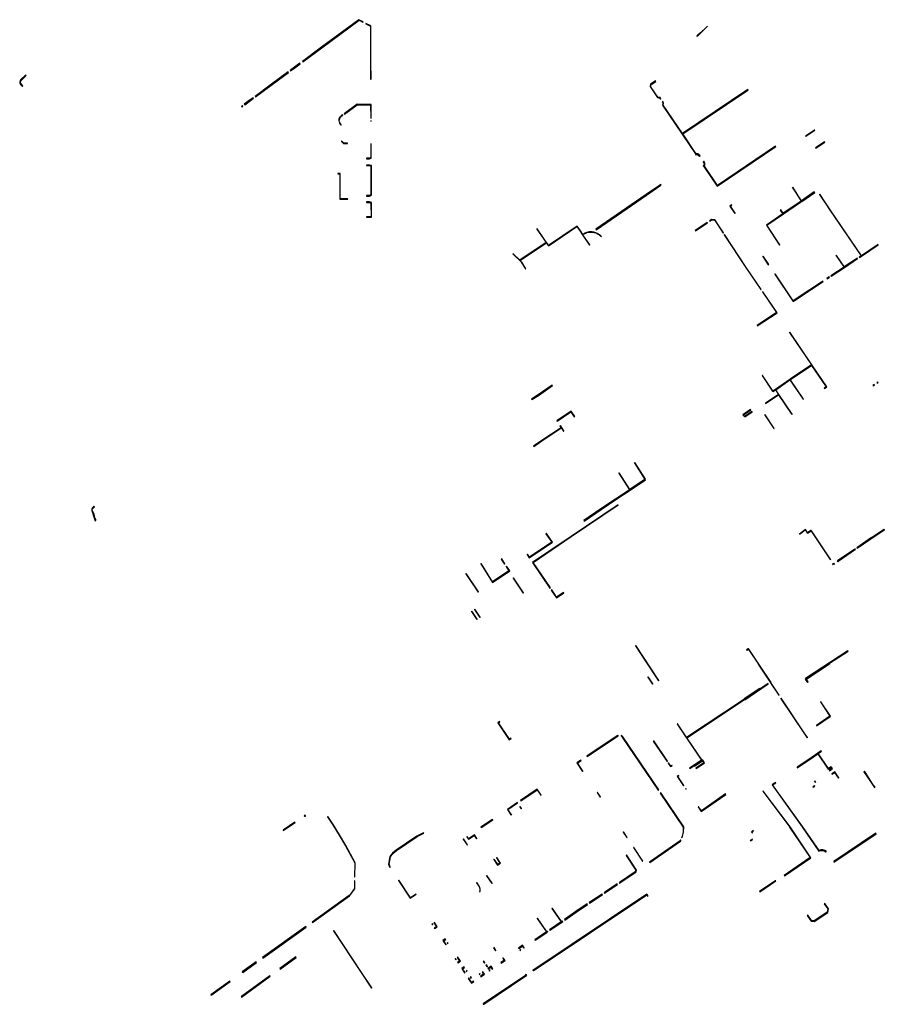
# Model space of a CAD drawing. Extents: x 2582832 to 2589212, y 1219162 to 1224109.
# Drawn here: x 2585414 to 2585854, y 1220928 to 1221432 of the extents above; entities that cross this region are included whole.
import ezdxf

# ---------------------------------------------------------------- set-up
doc = ezdxf.new("R2010")
doc.units = 0
doc.header["$MEASUREMENT"] = 0
doc.layers.add('e321_mauern_flaeche', color=10, linetype='Continuous', lineweight=25)

msp = doc.modelspace()

# ---------------------------------------------------------------- linework, layer by layer
at = {"layer": 'e321_mauern_flaeche'}
for points in [[(2585558.73, 1221410.24), (2585558.92, 1221409.97), (2585568.69, 1221417.2), (2585587.7, 1221431.26), (2585589.69, 1221430.25), (2585589.78, 1221430.43), (2585587.55, 1221431.56), (2585568.5, 1221417.46)], [(2585591.24, 1221429.68), (2585591.15, 1221429.5), (2585593.55, 1221428.28), (2585593.6, 1221410.05), (2585593.8, 1221410.05), (2585593.75, 1221428.41)], [(2585765.51, 1221427.97), (2585762.26, 1221424.87), (2585761.06, 1221423.75), (2585760.98, 1221423.84), (2585760.36, 1221423.23), (2585760.55, 1221423.04), (2585765.97, 1221428.2), (2585765.87, 1221428.31)], [(2585552.44, 1221405.59), (2585552.64, 1221405.33), (2585554.22, 1221406.5), (2585557.6, 1221408.99), (2585557.4, 1221409.26), (2585554.03, 1221406.76)], [(2585593.53, 1221401.71), (2585593.53, 1221401.08), (2585593.83, 1221401.08), (2585593.82, 1221402.11), (2585593.8, 1221409.05), (2585593.8, 1221410.05), (2585593.51, 1221410.05), (2585593.52, 1221409.1), (2585593.52, 1221408.86), (2585593.53, 1221401.96)], [(2585534.5, 1221392.33), (2585534.69, 1221392.06), (2585543.19, 1221398.35), (2585551.66, 1221404.6), (2585551.46, 1221404.87), (2585542.99, 1221398.61)], [(2585739.29, 1221400.23), (2585736.76, 1221398.51), (2585736.51, 1221397.34), (2585740.35, 1221391.67), (2585741.45, 1221391.47), (2585741.83, 1221390.9), (2585742.08, 1221391.06), (2585741.63, 1221391.74), (2585740.53, 1221391.94), (2585736.83, 1221397.41), (2585737.03, 1221398.33), (2585739.46, 1221399.98)], [(2585529.01, 1221388.31), (2585529.21, 1221388.04), (2585532.18, 1221390.2), (2585533.71, 1221391.34), (2585533.52, 1221391.6), (2585531.98, 1221390.47)], [(2585527.52, 1221387.22), (2585527.77, 1221386.99), (2585528.21, 1221387.32), (2585528.02, 1221387.58)], [(2585580.05, 1221383.46), (2585580.18, 1221383.27), (2585586.78, 1221388.04), (2585593.63, 1221388.02), (2585593.66, 1221381.18), (2585593.89, 1221381.18), (2585593.86, 1221388.25), (2585586.71, 1221388.27)], [(2585593.66, 1221379.64), (2585593.89, 1221379.64), (2585593.89, 1221379.86), (2585593.66, 1221379.86)], [(2585820.75, 1221374.96), (2585820.65, 1221375.08), (2585816.03, 1221372.05), (2585816.13, 1221371.93)], [(2585578.8, 1221369.46), (2585578.75, 1221369.41), (2585578.73, 1221369.32), (2585579.77, 1221368.25), (2585581.73, 1221368.27), (2585581.73, 1221368.42), (2585579.83, 1221368.4)], [(2585591.48, 1221360.63), (2585591.48, 1221360.41), (2585592.99, 1221360.41), (2585593.96, 1221360.69), (2585593.93, 1221368.01), (2585593.7, 1221368.01), (2585593.73, 1221360.87), (2585592.96, 1221360.64)], [(2585825.78, 1221369.08), (2585821.13, 1221365.99), (2585821.29, 1221365.79), (2585825.92, 1221368.91)], [(2585591.49, 1221357.19), (2585591.48, 1221356.96), (2585592.96, 1221356.96), (2585593.75, 1221356.71), (2585593.77, 1221349.35), (2585593.79, 1221341.93), (2585593, 1221341.56), (2585591.55, 1221341.56), (2585591.55, 1221341.33), (2585593.06, 1221341.33), (2585594.02, 1221341.78), (2585594, 1221349.35), (2585593.98, 1221356.88), (2585593, 1221357.19)], [(2585576.86, 1221352.82), (2585576.85, 1221352.7), (2585576.8, 1221352.64), (2585577.94, 1221352.62), (2585577.92, 1221349.25), (2585577.93, 1221339.75), (2585581.87, 1221339.76), (2585581.87, 1221339.84), (2585581.87, 1221339.92), (2585578.1, 1221339.91), (2585578.09, 1221349.25), (2585578.1, 1221352.79)], [(2585708.82, 1221324.35), (2585708.98, 1221324.12), (2585722.03, 1221333.13), (2585734.69, 1221341.81), (2585741.49, 1221346.47), (2585742.2, 1221346.96), (2585742.04, 1221347.19), (2585741.33, 1221346.7), (2585734.53, 1221342.04), (2585721.87, 1221333.37)], [(2585802.64, 1221316.23), (2585802.81, 1221316.34), (2585796.3, 1221326.43), (2585804.81, 1221332.26), (2585813.38, 1221338.12), (2585814.08, 1221338.6), (2585820.72, 1221343.14), (2585820.5, 1221343.45), (2585813.92, 1221338.96), (2585809.43, 1221345.87), (2585809.37, 1221345.82), (2585809.32, 1221345.79), (2585813.84, 1221338.78), (2585804.65, 1221332.49), (2585803.43, 1221334.32), (2585803.14, 1221334.13), (2585804.41, 1221332.23), (2585796.02, 1221326.48)], [(2585823.22, 1221342.15), (2585828.76, 1221333.84), (2585844.41, 1221310.81), (2585843.41, 1221310.14), (2585843.56, 1221309.91), (2585844.66, 1221310.65), (2585853.19, 1221316.37), (2585853.1, 1221316.5), (2585844.61, 1221310.8), (2585828.89, 1221333.93), (2585823.35, 1221342.23)], [(2585591.56, 1221338.38), (2585591.56, 1221338.11), (2585593.04, 1221338.11), (2585593.8, 1221337.76), (2585593.81, 1221330.67), (2585591.58, 1221330.67), (2585591.58, 1221330.44), (2585594.04, 1221330.44), (2585594.03, 1221337.95), (2585593.09, 1221338.38)], [(2585777.33, 1221336.19), (2585779.84, 1221332.44), (2585780.01, 1221332.55), (2585777.61, 1221336.14), (2585778.32, 1221336.63), (2585778.21, 1221336.79)], [(2585759.57, 1221323.63), (2585759.69, 1221323.46), (2585765.85, 1221327.7), (2585765.73, 1221327.86)], [(2585766.93, 1221328.69), (2585767.04, 1221328.52), (2585767.97, 1221329.16), (2585769.57, 1221328.92), (2585773.89, 1221322.36), (2585774.07, 1221322.48), (2585769.7, 1221329.12), (2585767.95, 1221329.39)], [(2585774.45, 1221321.5), (2585785.5, 1221304.73), (2585785.48, 1221304.72), (2585793.16, 1221293.43), (2585793.36, 1221293.56), (2585785.68, 1221304.85), (2585774.64, 1221321.62)], [(2585794.16, 1221310.47), (2585797.01, 1221306.22), (2585797.22, 1221306.35), (2585794.36, 1221310.61)], [(2585835.83, 1221305.07), (2585831.73, 1221311.04), (2585831.69, 1221311.01), (2585831.66, 1221310.99), (2585835.76, 1221305.01), (2585829.03, 1221300.52), (2585829.17, 1221300.31), (2585835.9, 1221304.8), (2585842.69, 1221309.33), (2585842.54, 1221309.56)], [(2585800.27, 1221301.36), (2585809.7, 1221287.29), (2585818.4, 1221293.1), (2585825.09, 1221297.58), (2585824.96, 1221297.77), (2585818.27, 1221293.29), (2585818.26, 1221293.31), (2585809.77, 1221287.64), (2585800.47, 1221301.51)], [(2585826.93, 1221299.11), (2585827.07, 1221298.9), (2585827.15, 1221298.96), (2585828.32, 1221299.74), (2585828.18, 1221299.94), (2585827.01, 1221299.17)], [(2585793.96, 1221292.25), (2585801.16, 1221281.67), (2585791.26, 1221275.07), (2585791.38, 1221274.89), (2585801.48, 1221281.62), (2585794.16, 1221292.39)], [(2585793.85, 1221249.48), (2585799.32, 1221241.27), (2585800.64, 1221242.17), (2585802.15, 1221239.83), (2585795.49, 1221235.36), (2585795.58, 1221235.22), (2585802.22, 1221239.68), (2585809.05, 1221229.64), (2585809.19, 1221229.74), (2585802.31, 1221239.86), (2585800.78, 1221242.22), (2585808.02, 1221247.3), (2585814.78, 1221237.32), (2585814.92, 1221237.42), (2585808.17, 1221247.4), (2585808.51, 1221247.63), (2585819.14, 1221254.7), (2585826.54, 1221243.74), (2585825.64, 1221243.1), (2585825.79, 1221242.88), (2585826.91, 1221243.67), (2585819.33, 1221254.91), (2585807.98, 1221271.67), (2585807.85, 1221271.58), (2585819.13, 1221254.91), (2585808.41, 1221247.78), (2585808.07, 1221247.55), (2585800.65, 1221242.35), (2585799.39, 1221241.49), (2585794, 1221249.58)], [(2585675.94, 1221237.47), (2585676.1, 1221237.22), (2585679.4, 1221239.31), (2585686.64, 1221244.4), (2585686.47, 1221244.65), (2585679.23, 1221239.56)], [(2585851.29, 1221244.69), (2585851.11, 1221244.96), (2585850.51, 1221244.55), (2585850.69, 1221244.29)], [(2585852.68, 1221245.62), (2585852.96, 1221245.81), (2585853.11, 1221245.91), (2585852.94, 1221246.18), (2585852.5, 1221245.89)], [(2585688.88, 1221226.4), (2585689.05, 1221226.14), (2585696.08, 1221230.88), (2585697.79, 1221228.35), (2585698.04, 1221228.52), (2585696.16, 1221231.3)], [(2585784.43, 1221228.78), (2585784.59, 1221228.88), (2585784.25, 1221229.4), (2585788.06, 1221231.96), (2585787.95, 1221232.13), (2585783.97, 1221229.46)], [(2585784.88, 1221228.53), (2585784.99, 1221228.36), (2585788.79, 1221230.87), (2585788.68, 1221231.04)], [(2585795.16, 1221229.47), (2585799.88, 1221222.35), (2585799.91, 1221222.37), (2585799.98, 1221222.42), (2585795.26, 1221229.53), (2585795.19, 1221229.49)], [(2585676.97, 1221213.39), (2585677.06, 1221213.26), (2585681.25, 1221216.07), (2585691.07, 1221222.67), (2585692.17, 1221220.99), (2585692.34, 1221221.1), (2585692.44, 1221221.17), (2585690.68, 1221223.86), (2585690.58, 1221223.79), (2585690.41, 1221223.68), (2585690.98, 1221222.8), (2585681.16, 1221216.21)], [(2585702.62, 1221175.28), (2585702.79, 1221175.03), (2585711.53, 1221180.99), (2585719, 1221186.03), (2585726.3, 1221190.89), (2585734.23, 1221196.2), (2585728.6, 1221205.01), (2585728.5, 1221204.94), (2585733.96, 1221196.39), (2585726.13, 1221191.15), (2585720.66, 1221199.64), (2585720.53, 1221199.55), (2585726, 1221191.07), (2585718.83, 1221186.28), (2585711.36, 1221181.25)], [(2585685.33, 1221140.66), (2585685.58, 1221140.83), (2585676.75, 1221153.91), (2585696.23, 1221167.06), (2585720.28, 1221183.27), (2585720.18, 1221183.41), (2585696.13, 1221167.2), (2585696.15, 1221167.18), (2585676.42, 1221153.86)], [(2585812.88, 1221168.41), (2585812.97, 1221168.29), (2585815.92, 1221170.53), (2585817.08, 1221168.83), (2585818.91, 1221170.06), (2585828.74, 1221155.27), (2585828.84, 1221155.34), (2585818.92, 1221170.26), (2585818.82, 1221170.2), (2585817.12, 1221169.06), (2585815.97, 1221170.75)], [(2585842.27, 1221161.37), (2585842.43, 1221161.14), (2585849.5, 1221166.03), (2585856.02, 1221170.33), (2585856.09, 1221170.22), (2585856.46, 1221170.47), (2585856.21, 1221170.83), (2585855.85, 1221170.59), (2585855.9, 1221170.51), (2585849.81, 1221166.49), (2585849.77, 1221166.56)], [(2585674.82, 1221156.61), (2585673.82, 1221158.11), (2585673.59, 1221157.96), (2585674.72, 1221156.25), (2585686.59, 1221164.17), (2585683.48, 1221168.71), (2585683.35, 1221168.62), (2585683.27, 1221168.57), (2585686.25, 1221164.23)], [(2585832.24, 1221154.63), (2585832.49, 1221154.25), (2585832.86, 1221154.5), (2585832.81, 1221154.57), (2585841.62, 1221160.6), (2585841.47, 1221160.83), (2585841.07, 1221160.56), (2585832.64, 1221154.84), (2585832.61, 1221154.88)], [(2585660.39, 1221155.51), (2585662.05, 1221153.05), (2585662.3, 1221153.22), (2585660.64, 1221155.68)], [(2585649.99, 1221153.19), (2585655.97, 1221143.57), (2585664.79, 1221149.53), (2585663.11, 1221152.02), (2585662.86, 1221151.85), (2585664.37, 1221149.61), (2585655.94, 1221143.91), (2585650.12, 1221153.27)], [(2585829.79, 1221153.05), (2585829.99, 1221152.76), (2585830.36, 1221153.01), (2585830.45, 1221152.87), (2585830.83, 1221153.12), (2585830.57, 1221153.5), (2585830.13, 1221153.2), (2585830.08, 1221153.25)], [(2585642.22, 1221147.99), (2585648.6, 1221138.69), (2585648.65, 1221138.72), (2585648.82, 1221138.83), (2585642.44, 1221148.14), (2585642.35, 1221148.08)], [(2585666.63, 1221146), (2585666.48, 1221145.89), (2585671.67, 1221138.22), (2585671.82, 1221138.32)], [(2585685.97, 1221139.71), (2585688.64, 1221135.75), (2585692.36, 1221138.24), (2585692.19, 1221138.49), (2585688.73, 1221136.16), (2585686.22, 1221139.88)], [(2585645.25, 1221128.77), (2585647.94, 1221124.74), (2585648.11, 1221124.85), (2585645.41, 1221128.88)], [(2585646.74, 1221129.8), (2585649.45, 1221125.75), (2585649.62, 1221125.86), (2585646.91, 1221129.91)], [(2585741.08, 1221093.44), (2585729.24, 1221111.38), (2585729.01, 1221111.22), (2585734.27, 1221103.38), (2585740.91, 1221093.33)], [(2585785.92, 1221109.13), (2585786, 1221109.01), (2585786.79, 1221109.54), (2585791.95, 1221101.83), (2585791.83, 1221101.74), (2585797.94, 1221092.6), (2585802.37, 1221085.96), (2585802.49, 1221086.04), (2585798.31, 1221092.31), (2585798.43, 1221092.4), (2585786.84, 1221109.75), (2585786.71, 1221109.66)], [(2585816.97, 1221092.5), (2585817.17, 1221092.63), (2585817.38, 1221092.77), (2585816.49, 1221094.13), (2585828.52, 1221102.08), (2585828.37, 1221102.31), (2585837.82, 1221108.5), (2585837.74, 1221108.64), (2585816.01, 1221094.42), (2585816.1, 1221094.27), (2585815.89, 1221094.13)], [(2585735.53, 1221095.31), (2585735.34, 1221095.18), (2585737.74, 1221091.66), (2585737.94, 1221091.79)], [(2585756.68, 1221048.55), (2585756.79, 1221048.39), (2585762.97, 1221052.52), (2585763.37, 1221052.79), (2585763.27, 1221052.95), (2585763.03, 1221052.79), (2585755.38, 1221064.16), (2585784.89, 1221083.76), (2585784.97, 1221083.65), (2585797.01, 1221091.7), (2585796.88, 1221091.9), (2585792.83, 1221089.2), (2585792.72, 1221089.35), (2585784.73, 1221084.01), (2585784.75, 1221083.97), (2585755.24, 1221064.37), (2585752.31, 1221068.69), (2585752.26, 1221068.65), (2585750.48, 1221071.33), (2585750.32, 1221071.22), (2585755.21, 1221064.05), (2585762.86, 1221052.68)], [(2585803.44, 1221084.44), (2585803.32, 1221084.36), (2585815.59, 1221066.18), (2585816.94, 1221064.18), (2585817.05, 1221064.26), (2585815.7, 1221066.26)], [(2585823.67, 1221082.53), (2585828.47, 1221075.26), (2585821.58, 1221070.51), (2585821.69, 1221070.35), (2585828.57, 1221075.11), (2585828.59, 1221075.08), (2585828.72, 1221075.17), (2585823.81, 1221082.62)], [(2585664.49, 1221063.14), (2585665.44, 1221063.77), (2585665.33, 1221063.93), (2585664.55, 1221063.42), (2585658.94, 1221071.81), (2585659.7, 1221072.32), (2585659.59, 1221072.48), (2585658.66, 1221071.86)], [(2585738.17, 1221062.47), (2585745.19, 1221052.06), (2585745.43, 1221052.21), (2585738.41, 1221062.63), (2585738.23, 1221062.51)], [(2585817.67, 1221053.13), (2585811.68, 1221049.05), (2585811.82, 1221048.84), (2585817.81, 1221052.92), (2585822.33, 1221056.01), (2585827.68, 1221048.12), (2585829.07, 1221049.05), (2585829.5, 1221048.41), (2585828.16, 1221047.48), (2585828.27, 1221047.32), (2585829.77, 1221048.36), (2585829.12, 1221049.33), (2585827.73, 1221048.4), (2585822.49, 1221056.12), (2585824.25, 1221057.33), (2585824.11, 1221057.53)], [(2585699.04, 1221051.35), (2585701.98, 1221046.94), (2585702.21, 1221047.1), (2585699.43, 1221051.27), (2585701.23, 1221052.48), (2585701.08, 1221052.71)], [(2585745.75, 1221051.23), (2585746.98, 1221049.41), (2585747.82, 1221049.97), (2585747.73, 1221050.1), (2585747.13, 1221049.69), (2585745.98, 1221051.39)], [(2585759.2, 1221049.72), (2585759.3, 1221049.57), (2585763.41, 1221052.33), (2585764.09, 1221051.32), (2585759.99, 1221048.55), (2585760.09, 1221048.4), (2585764.38, 1221051.29), (2585763.51, 1221052.63), (2585761.36, 1221051.18)], [(2585750.39, 1221044.35), (2585750.5, 1221044.19), (2585753.63, 1221039.54), (2585753.84, 1221039.68), (2585750.71, 1221044.33), (2585751.32, 1221044.74), (2585751.21, 1221044.89)], [(2585829.42, 1221045.65), (2585829.53, 1221045.48), (2585830.89, 1221046.41), (2585832.88, 1221043.49), (2585833.04, 1221043.61), (2585830.94, 1221046.69)], [(2585845.84, 1221046.82), (2585848.84, 1221042.29), (2585848.91, 1221042.34), (2585851.32, 1221038.68), (2585851.58, 1221038.84), (2585850.69, 1221040.07), (2585849.12, 1221042.48), (2585846.81, 1221046.02), (2585846.15, 1221047.03)], [(2585754.79, 1221037.84), (2585754.99, 1221037.98), (2585754.8, 1221038.26), (2585754.6, 1221038.12)], [(2585819.85, 1221039.01), (2585819.94, 1221038.88), (2585820.71, 1221039.41), (2585820.62, 1221039.54)], [(2585821.06, 1221041.28), (2585821.19, 1221041.37), (2585820.69, 1221042.14), (2585820.56, 1221042.06)], [(2585670.31, 1221032.09), (2585670.4, 1221031.97), (2585678.74, 1221037.58), (2585680.67, 1221034.72), (2585680.8, 1221034.8), (2585678.79, 1221037.79)], [(2585709.49, 1221036.13), (2585711.06, 1221033.75), (2585711.23, 1221033.86), (2585709.66, 1221036.24)], [(2585741.75, 1221035.79), (2585753.51, 1221018.44), (2585753.38, 1221016.03), (2585752.88, 1221013.65), (2585752.65, 1221013.09), (2585752.83, 1221013.01), (2585753.07, 1221013.59), (2585753.57, 1221016), (2585753.72, 1221018.61), (2585741.98, 1221035.94)], [(2585761.07, 1221028.75), (2585762.72, 1221026.48), (2585775.26, 1221035.2), (2585775.12, 1221035.4), (2585762.78, 1221026.82), (2585761.28, 1221028.89)], [(2585805.22, 1220993.54), (2585818.82, 1221002.76), (2585808.12, 1221018.52), (2585794.35, 1221036.88), (2585794.18, 1221036.76), (2585807.95, 1221018.4), (2585807.91, 1221018.38), (2585818.46, 1221002.85), (2585805.07, 1220993.76)], [(2585663.55, 1221027.54), (2585665.6, 1221024.55), (2585665.73, 1221024.63), (2585663.76, 1221027.5), (2585668.74, 1221030.85), (2585668.65, 1221030.98)], [(2585670.53, 1221027.87), (2585670.71, 1221027.99), (2585670.05, 1221028.97), (2585669.87, 1221028.85)], [(2585560.18, 1221023.97), (2585560.38, 1221024.1), (2585560.1, 1221024.51), (2585559.57, 1221024.16), (2585559.72, 1221023.93), (2585560.05, 1221024.16)], [(2585571.58, 1221023.71), (2585574.21, 1221019.69), (2585577.55, 1221014.34), (2585580.7, 1221008.9), (2585585.48, 1221000.14), (2585585.37, 1220993.03), (2585585.57, 1220993.03), (2585585.68, 1221000.19), (2585580.88, 1221008.99), (2585577.72, 1221014.45), (2585574.38, 1221019.8), (2585571.75, 1221023.82)], [(2585548.8, 1221016.86), (2585548.96, 1221016.65), (2585555.04, 1221020.76), (2585554.88, 1221020.98)], [(2585650, 1221018.42), (2585650.17, 1221018.18), (2585656.11, 1221022.16), (2585655.94, 1221022.41)], [(2585603.36, 1220997.86), (2585603.64, 1220997.96), (2585603.11, 1220999.54), (2585603.73, 1221003.29), (2585604.95, 1221004.89), (2585606.78, 1221006.48), (2585617.42, 1221013.58), (2585620.76, 1221015.31), (2585620.62, 1221015.57), (2585617.27, 1221013.84), (2585606.6, 1221006.72), (2585604.73, 1221005.1), (2585603.45, 1221003.41), (2585602.81, 1220999.51)], [(2585642.94, 1221013.65), (2585642.77, 1221013.54), (2585643.67, 1221012.21), (2585646.61, 1221014.19), (2585647.73, 1221012.53), (2585647.9, 1221012.65), (2585646.66, 1221014.47), (2585643.73, 1221012.49)], [(2585722.83, 1221015.95), (2585724.71, 1221013.11), (2585724.87, 1221013.22), (2585723, 1221016.06)], [(2585788.45, 1221016.09), (2585788.9, 1221015.42), (2585788.98, 1221015.48), (2585788.59, 1221016.06), (2585789.49, 1221016.67), (2585789.44, 1221016.76)], [(2585641.12, 1221012.43), (2585640.95, 1221012.31), (2585642.94, 1221009.33), (2585643.11, 1221009.44)], [(2585728.07, 1221007.99), (2585732.72, 1221000.98), (2585732.87, 1221001.07), (2585728.24, 1221008.1)], [(2585736.39, 1221000.38), (2585752.12, 1221011.32), (2585752.29, 1221011.72), (2585752.11, 1221011.8), (2585751.96, 1221011.45), (2585736.28, 1221000.54)], [(2585787.78, 1221011.53), (2585787.85, 1221011.42), (2585788.91, 1221012.15), (2585788.83, 1221012.25)], [(2585656.69, 1221001.89), (2585658.58, 1220999.02), (2585660.01, 1220999.96), (2585658.09, 1221002.83), (2585657.92, 1221002.72), (2585659.69, 1221000.08), (2585658.6, 1220999.36), (2585656.86, 1221002)], [(2585720.82, 1220989.84), (2585721.49, 1220990.29), (2585729.19, 1220995.45), (2585729.6, 1220996.45), (2585724.4, 1221004.26), (2585724.31, 1221003.85), (2585729.26, 1220996.41), (2585728.94, 1220995.65), (2585721.32, 1220990.54), (2585720.65, 1220990.08)], [(2585652.9, 1220993.5), (2585655.6, 1220989.57), (2585655.78, 1220989.7), (2585653.08, 1220993.62)], [(2585582.88, 1220983.25), (2585585.48, 1220986.92), (2585585.54, 1220990.97), (2585585.34, 1220990.97), (2585585.28, 1220986.99), (2585582.75, 1220983.42), (2585582.72, 1220983.47), (2585563.65, 1220969.79), (2585563.81, 1220969.57)], [(2585616.9, 1220984.14), (2585616.84, 1220984.22), (2585614.06, 1220982.35), (2585608.09, 1220991.34), (2585607.84, 1220991.18), (2585613.86, 1220982.1), (2585613.9, 1220982.12)], [(2585713.19, 1220984.62), (2585713.95, 1220985.12), (2585719.83, 1220989.16), (2585719.66, 1220989.41), (2585713.78, 1220985.38), (2585713.02, 1220984.87)], [(2585792.5, 1220985.45), (2585792.58, 1220985.33), (2585800.8, 1220990.92), (2585800.71, 1220991.04), (2585799.31, 1220990.08)], [(2585676.58, 1220945.32), (2585676.85, 1220944.9), (2585677.27, 1220945.18), (2585677.24, 1220945.23), (2585734.79, 1220983.76), (2585735.22, 1220983.12), (2585735.47, 1220983.29), (2585734.87, 1220984.17), (2585677.07, 1220945.48), (2585676.99, 1220945.59)], [(2585705.42, 1220979.82), (2585705.59, 1220979.57), (2585706.33, 1220980.07), (2585712.19, 1220983.96), (2585712.02, 1220984.21), (2585706.15, 1220980.31)], [(2585698.73, 1220974.95), (2585704.59, 1220978.89), (2585704.42, 1220979.14), (2585698.57, 1220975.2), (2585692.74, 1220971.11), (2585692.91, 1220970.86)], [(2585816.93, 1220973.23), (2585818.84, 1220970.41), (2585820.45, 1220970.1), (2585827.46, 1220974.83), (2585827.7, 1220976.69), (2585825.87, 1220979.29), (2585825.62, 1220979.12), (2585827.38, 1220976.61), (2585827.18, 1220975), (2585820.38, 1220970.42), (2585819.02, 1220970.68), (2585817.18, 1220973.4)], [(2585686.35, 1220976.8), (2585691.09, 1220969.96), (2585685.17, 1220965.94), (2585685.34, 1220965.69), (2585691.26, 1220969.71), (2585691.91, 1220970.16), (2585691.75, 1220970.41), (2585691.26, 1220970.08), (2585686.57, 1220976.83), (2585686.5, 1220976.78), (2585686.44, 1220976.86)], [(2585538.5, 1220951.41), (2585560.67, 1220967.32), (2585560.46, 1220967.6), (2585538.29, 1220951.7)], [(2585624.95, 1220968.73), (2585625.17, 1220968.39), (2585625.42, 1220968.56), (2585625.2, 1220968.89)], [(2585626.33, 1220966.63), (2585627.66, 1220967.5), (2585626.28, 1220969.61), (2585626.02, 1220969.44), (2585627.23, 1220967.59), (2585626.16, 1220966.89)], [(2585677.57, 1220960.85), (2585677.74, 1220960.6), (2585683.66, 1220964.58), (2585684.32, 1220965.04), (2585684.15, 1220965.28), (2585683.67, 1220964.95), (2585678.9, 1220971.82), (2585678.84, 1220971.78), (2585678.72, 1220971.7), (2585683.49, 1220964.83)], [(2585574.59, 1220965.39), (2585588.77, 1220944.07), (2585594.06, 1220936.07), (2585594.18, 1220936.16), (2585588.89, 1220944.15), (2585574.71, 1220965.47)], [(2585630.57, 1220960.37), (2585632.01, 1220958.26), (2585632.26, 1220958.43), (2585631, 1220960.29), (2585631.99, 1220960.96), (2585631.81, 1220961.22)], [(2585633.01, 1220959.47), (2585632.76, 1220959.29), (2585633, 1220958.94), (2585633.25, 1220959.11)], [(2585669.17, 1220956.6), (2585669.34, 1220956.35), (2585671.23, 1220957.59), (2585671.91, 1220956.56), (2585672.17, 1220956.73), (2585671.31, 1220958.02)], [(2585657.45, 1220955.21), (2585657.71, 1220955.38), (2585656.72, 1220956.88), (2585656.46, 1220956.71)], [(2585669.86, 1220955.57), (2585670.03, 1220955.31), (2585670.42, 1220955.57), (2585670.25, 1220955.83)], [(2585528.24, 1220944.06), (2585535.32, 1220949.14), (2585535.04, 1220949.54), (2585527.96, 1220944.46)], [(2585547.11, 1220946.07), (2585547.28, 1220945.83), (2585555.47, 1220951.8), (2585555.3, 1220952.05)], [(2585636.82, 1220951.02), (2585637.14, 1220950.54), (2585637.4, 1220950.7), (2585637.08, 1220951.19)], [(2585637.9, 1220951.72), (2585639.07, 1220949.91), (2585637.99, 1220949.21), (2585638.16, 1220948.95), (2585639.5, 1220949.82), (2585638.16, 1220951.89)], [(2585651.49, 1220949.91), (2585651.24, 1220949.73), (2585651.83, 1220948.91), (2585652.08, 1220949.09)], [(2585653.16, 1220946.97), (2585653.41, 1220947.15), (2585652.85, 1220947.95), (2585652.6, 1220947.78)], [(2585661.2, 1220951.34), (2585661.91, 1220950.28), (2585660.23, 1220949.16), (2585660.4, 1220948.91), (2585662.34, 1220950.19), (2585661.46, 1220951.51)], [(2585527.6, 1220931.84), (2585527.43, 1220931.72), (2585527.61, 1220931.48), (2585542.22, 1220942.14), (2585542.04, 1220942.38)], [(2585641.5, 1220946.89), (2585640.22, 1220946.03), (2585641.68, 1220943.85), (2585641.94, 1220944.02), (2585640.65, 1220945.95), (2585641.67, 1220946.63)], [(2585642.96, 1220944.71), (2585642.74, 1220945.04), (2585642.48, 1220944.87), (2585642.71, 1220944.54)], [(2585649.06, 1220943.24), (2585649.23, 1220942.98), (2585649.58, 1220943.21), (2585649.41, 1220943.47)], [(2585650.94, 1220944.49), (2585650.68, 1220944.32), (2585651.38, 1220943.27), (2585649.76, 1220942.19), (2585649.93, 1220941.93), (2585651.81, 1220943.18)], [(2585651.19, 1220927.86), (2585651.48, 1220927.79), (2585651.51, 1220927.88), (2585672.99, 1220942.36), (2585673.01, 1220942.33), (2585673.42, 1220942.61), (2585673.14, 1220943.02), (2585672.73, 1220942.74), (2585672.82, 1220942.61), (2585651.24, 1220928.07)], [(2585653.49, 1220946.13), (2585653.66, 1220945.87), (2585655.12, 1220946.84), (2585655.79, 1220945.84), (2585656.05, 1220946.01), (2585655.21, 1220947.27)], [(2585654.15, 1220945.13), (2585654.33, 1220944.87), (2585654.74, 1220945.15), (2585654.57, 1220945.41)], [(2585512.05, 1220932.44), (2585521.73, 1220939.39), (2585521.55, 1220939.63), (2585511.87, 1220932.69)], [(2585646.25, 1220939.65), (2585645.23, 1220938.98), (2585643.81, 1220941.13), (2585643.55, 1220940.96), (2585645.14, 1220938.55), (2585646.42, 1220939.39)], [(2585644.83, 1220941.8), (2585644.57, 1220941.63), (2585644.9, 1220941.13), (2585645.16, 1220941.3)]]:
    msp.add_lwpolyline(points, close=True, dxfattribs=at)
for points in [[(2585417.17, 1221403.22), (2585414.76, 1221400.94, 0.415623), (2585414.55, 1221398.47), (2585415.53, 1221397.44), (2585415.82, 1221397.71), (2585414.85, 1221398.74, -0.4165), (2585415.02, 1221400.64), (2585417.45, 1221402.93)], [(2585742.77, 1221389.5), (2585743.17, 1221388.91), (2585742.92, 1221387.83), (2585752.99, 1221372.91), (2585759.71, 1221362.85), (2585759.69, 1221362.83), (2585760.01, 1221362.35), (2585760.38, 1221362.6), (2585760.36, 1221362.62, -0.284307), (2585761.5, 1221362.03), (2585761.46, 1221362), (2585761.76, 1221361.55), (2585762.23, 1221361.87), (2585761.92, 1221362.32), (2585761.81, 1221362.24, 0.316716), (2585760.13, 1221362.97), (2585760.05, 1221363.08), (2585759.98, 1221363.03), (2585753.25, 1221373.09), (2585786.57, 1221395.54), (2585786.72, 1221395.64), (2585786.59, 1221395.83), (2585753.08, 1221373.29), (2585743.23, 1221387.89), (2585743.48, 1221388.97), (2585743.01, 1221389.67)], [(2585578.69, 1221382.48, 0.198131), (2585577.43, 1221380.61, 0.227255), (2585578.05, 1221378.13), (2585578.45, 1221377.66), (2585578.61, 1221377.82), (2585578.23, 1221378.28, -0.227188), (2585577.66, 1221380.56, -0.198773), (2585578.82, 1221382.29), (2585579.35, 1221382.67), (2585579.22, 1221382.86)], [(2585763.74, 1221356.85), (2585764.06, 1221356.37), (2585764.09, 1221356.39), (2585770.82, 1221346.33), (2585800.83, 1221366.67), (2585800.66, 1221366.92), (2585770.94, 1221346.77), (2585764.37, 1221356.58), (2585764.43, 1221356.62), (2585764.36, 1221356.72, 0.276226), (2585764.27, 1221358.56), (2585764.39, 1221358.64), (2585764.09, 1221359.09), (2585763.62, 1221358.78), (2585763.93, 1221358.33), (2585763.95, 1221358.35, -0.226056), (2585764.12, 1221357.08), (2585764.1, 1221357.1)], [(2585666.39, 1221311.71), (2585670.72, 1221307.49), (2585672.86, 1221304.08), (2585672.97, 1221304.16), (2585670.83, 1221307.58), (2585670.26, 1221308.48), (2585683.48, 1221317.42), (2585684.51, 1221315.92), (2585684.59, 1221315.8), (2585684.64, 1221315.83), (2585699.14, 1221325.7), (2585700.78, 1221323.36), (2585702, 1221321.51), (2585705.56, 1221316.22), (2585705.71, 1221316.33), (2585702.2, 1221321.55, -0.05891), (2585703.65, 1221322.39, -0.059429), (2585705.24, 1221322.86, -0.052201), (2585706.83, 1221322.9, -0.063829), (2585708.71, 1221322.5, -0.063573), (2585710.34, 1221321.63, -0.063193), (2585711.69, 1221320.39), (2585711.75, 1221320.44, 0.06375), (2585710.38, 1221321.7, 0.063773), (2585708.74, 1221322.58, 0.063973), (2585706.83, 1221322.98, 0.052498), (2585705.23, 1221322.94, 0.059876), (2585703.61, 1221322.46, 0.058999), (2585702.16, 1221321.62), (2585700.94, 1221323.47), (2585699.22, 1221325.93), (2585684.59, 1221315.98), (2585678.71, 1221324.51), (2585678.67, 1221324.48), (2585678.64, 1221324.44), (2585683.39, 1221317.54), (2585669.94, 1221308.44), (2585666.49, 1221311.81)], [(2585451.1, 1221181.45, 0.187341), (2585450.96, 1221180.51), (2585452.39, 1221176.11), (2585452.47, 1221176.1), (2585452.8, 1221175.22), (2585453.08, 1221175.34), (2585453.11, 1221175.53), (2585453.02, 1221175.76), (2585452.8, 1221176.39), (2585452.37, 1221177.74), (2585452.04, 1221178.9), (2585451.18, 1221180.62, -0.209512), (2585451.35, 1221181.37), (2585452.32, 1221182.37), (2585452.06, 1221182.58), (2585451.2, 1221181.52)], [(2585704.13, 1221054.75), (2585704.29, 1221054.51), (2585719.89, 1221064.91, -0.03903), (2585720.29, 1221065.14), (2585720.29, 1221065.44, 0.077548), (2585719.73, 1221065.14)], [(2585721.7, 1221065.36), (2585721.69, 1221065.07, -0.113007), (2585722.34, 1221064.43), (2585740.72, 1221037.32), (2585740.94, 1221037.47), (2585722.57, 1221064.58, 0.15014)], [(2585826.47, 1221005.78), (2585826.68, 1221005.92, 0.323063), (2585822.93, 1221006.43), (2585814.43, 1221018.81), (2585799.22, 1221040.07), (2585800.79, 1221041.15), (2585800.67, 1221041.32), (2585798.9, 1221040.1), (2585814.23, 1221018.67), (2585822.86, 1221006.1, -0.338496)], [(2585830.48, 1221000.92, 0.030357), (2585830.43, 1221000.59), (2585852.17, 1221015.07), (2585852.03, 1221015.28)], [(2585647.77, 1220989.98), (2585649.01, 1220988.16, -0.236223), (2585649.26, 1220985.3), (2585649.56, 1220985.5, 0.213516), (2585649.2, 1220988.28), (2585647.95, 1220990.1)]]:
    msp.add_lwpolyline(points, format="xyb", close=True, dxfattribs=at)

doc.saveas('drawing.dxf')
